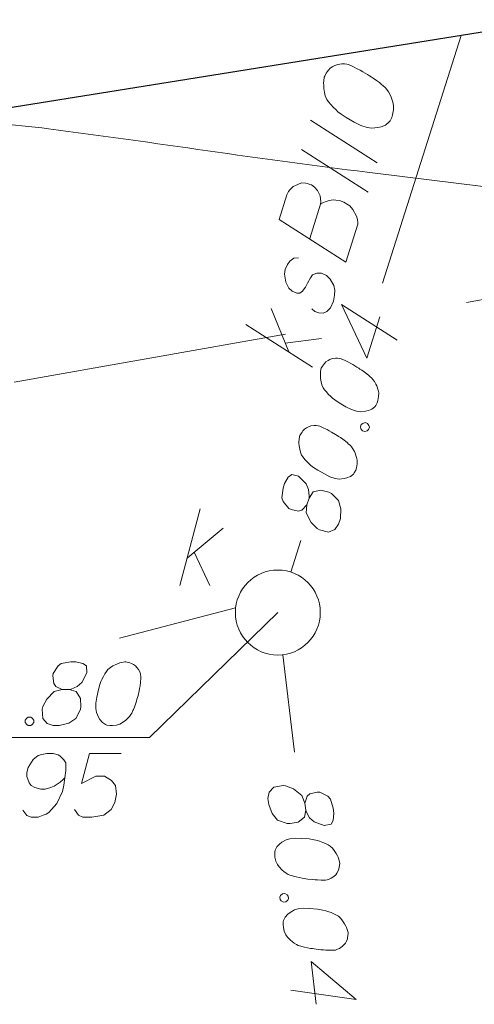
# Model space of a CAD drawing. Extents: x 7437563 to 7437757, y 6029255 to 6029516.
# Drawn here: x 7437704 to 7437709, y 6029399 to 6029410 of the extents above; entities that cross this region are included whole.
import ezdxf

# ---------------------------------------------------------------- set-up
doc = ezdxf.new("R2010")
doc.units = 0
doc.header["$MEASUREMENT"] = 0
doc.linetypes.add('DGN Style 2', pattern=[5.41086, 3.246516, -2.164344])
doc.linetypes.add('DGN Style 3', pattern=[7.575204, 5.41086, -2.164344])
for name, color, linetype, lineweight in [('Level 1', 7, 'Continuous', 0), ('Level 21', 7, 'Continuous', 0), ('Level 26', 7, 'Continuous', 0), ('Level 27', 7, 'Continuous', 0), ('Level 32', 7, 'Continuous', 0), ('Level 37', 7, 'Continuous', 0), ('Level 42', 7, 'Continuous', 0), ('Level 47', 7, 'Continuous', 0), ('Level 53', 7, 'Continuous', 0), ('Level 57', 7, 'Continuous', 0)]:
    doc.layers.add(name, color=color, linetype=linetype, lineweight=lineweight)

msp = doc.modelspace()

# ---------------------------------------------------------------- linework, layer by layer
at = {"layer": 'Level 1', "color": 34, "linetype": 'Continuous', "lineweight": 0}
msp.add_open_spline([(7437714.7905, 6029407.619), (7437714.1318, 6029407.674), (7437713.4732, 6029407.729), (7437712.8145, 6029407.784), (7437711.1114, 6029407.9262), (7437709.418, 6029408.1722), (7437707.7215, 6029408.374), (7437706.4679, 6029408.5231), (7437705.2191, 6029408.7242), (7437703.9675, 6029408.884), (7437703.1415, 6029408.9895), (7437702.2891, 6029409.0234), (7437701.4695, 6029408.777), (7437701.1421, 6029408.6786), (7437700.8853, 6029408.449), (7437700.5795, 6029408.324), (7437700.1731, 6029408.1578), (7437699.7356, 6029408.0561), (7437699.3325, 6029407.869), (7437697.9469, 6029407.2258), (7437696.5865, 6029406.496), (7437695.4215, 6029405.518), (7437693.7835, 6029404.143), (7437692.1455, 6029402.768), (7437690.5075, 6029401.393)], degree=3, knots=[0, 0, 0, 0, 0.0742543, 0.0742543, 0.0742543, 0.2662513, 0.2662513, 0.2662513, 0.4081216, 0.4081216, 0.4081216, 0.5017519, 0.5017519, 0.5017519, 0.5391493, 0.5391493, 0.5391493, 0.588858, 0.588858, 0.588858, 0.759741, 0.759741, 0.759741, 1, 1, 1, 1], dxfattribs=at)
at = {"layer": 'Level 21', "color": 7, "linetype": 'Continuous', "lineweight": 0}
msp.add_circle((7437706.67, 6029403.19), 0.5, dxfattribs=at)
at = {"layer": 'Level 26', "color": 7, "linetype": 'Continuous', "lineweight": 30}
msp.add_line((7437713.6255, 6029410.753), (7437701.1195, 6029408.746), dxfattribs=at)
at = {"layer": 'Level 27', "color": 34, "linetype": 'DGN Style 3', "lineweight": 13}
msp.add_line((7437690.151, 6029399.045), (7437706.173, 6029403.247), dxfattribs=at)
at = {"layer": 'Level 32', "color": 7, "linetype": 'Continuous', "lineweight": 13}
for p, q in [((7437705.516, 6029403.51), (7437705.757, 6029404.41)), ((7437705.601, 6029403.829), (7437706.026, 6029404.183)), ((7437705.686, 6029403.9), (7437705.87, 6029403.51))]:
    msp.add_line(p, q, dxfattribs=at)
at = {"layer": 'Level 37', "color": 34, "linetype": 'Continuous', "lineweight": 0}
for p, q in [((7437707.716, 6029406.186), (7437707.42, 6029406.814)), ((7437707.42, 6029406.814), (7437708.074, 6029406.395)), ((7437707.87, 6029406.67), (7437707.716, 6029406.186)), ((7437707.237, 6029406.141), (7437707.218, 6029406.122)), ((7437707.261, 6029406.158), (7437707.237, 6029406.141)), ((7437707.283, 6029406.169), (7437707.261, 6029406.158)), ((7437707.311, 6029406.179), (7437707.283, 6029406.169)), ((7437707.35, 6029406.185), (7437707.311, 6029406.179)), ((7437707.374, 6029406.184), (7437707.35, 6029406.185)), ((7437707.399, 6029406.182), (7437707.374, 6029406.184)), ((7437707.415, 6029406.177), (7437707.399, 6029406.182)), ((7437707.464, 6029406.155), (7437707.415, 6029406.177)), ((7437707.502, 6029406.137), (7437707.464, 6029406.155)), ((7437707.528, 6029406.122), (7437707.502, 6029406.137)), ((7437707.173, 6029406.018), (7437707.171, 6029405.994)), ((7437707.178, 6029406.054), (7437707.173, 6029406.018)), ((7437707.182, 6029406.065), (7437707.178, 6029406.054)), ((7437707.196, 6029406.091), (7437707.182, 6029406.065)), ((7437707.207, 6029406.106), (7437707.196, 6029406.091)), ((7437707.218, 6029406.122), (7437707.207, 6029406.106)), ((7437707.555, 6029406.108), (7437707.528, 6029406.122)), ((7437707.602, 6029406.08), (7437707.555, 6029406.108)), ((7437707.622, 6029406.067), (7437707.602, 6029406.08)), ((7437707.637, 6029406.056), (7437707.622, 6029406.067)), ((7437707.658, 6029406.044), (7437707.637, 6029406.056)), ((7437707.688, 6029406.022), (7437707.658, 6029406.044)), ((7437707.719, 6029406), (7437707.688, 6029406.022)), ((7437707.171, 6029405.994), (7437707.172, 6029405.975)), ((7437707.172, 6029405.975), (7437707.174, 6029405.944)), ((7437707.174, 6029405.944), (7437707.18, 6029405.904)), ((7437707.18, 6029405.904), (7437707.188, 6029405.871)), ((7437707.743, 6029405.979), (7437707.719, 6029406)), ((7437707.753, 6029405.97), (7437707.743, 6029405.979)), ((7437707.777, 6029405.95), (7437707.753, 6029405.97)), ((7437707.79, 6029405.933), (7437707.777, 6029405.95)), ((7437707.808, 6029405.909), (7437707.79, 6029405.933)), ((7437707.823, 6029405.88), (7437707.808, 6029405.909)), ((7437707.188, 6029405.871), (7437707.202, 6029405.836)), ((7437707.202, 6029405.836), (7437707.219, 6029405.812)), ((7437707.219, 6029405.812), (7437707.242, 6029405.786)), ((7437707.242, 6029405.786), (7437707.264, 6029405.76)), ((7437707.834, 6029405.857), (7437707.823, 6029405.88)), ((7437707.85, 6029405.809), (7437707.834, 6029405.857)), ((7437707.858, 6029405.775), (7437707.85, 6029405.809)), ((7437707.264, 6029405.76), (7437707.293, 6029405.732)), ((7437707.293, 6029405.732), (7437707.312, 6029405.714)), ((7437707.312, 6029405.714), (7437707.342, 6029405.692)), ((7437707.342, 6029405.692), (7437707.393, 6029405.657)), ((7437707.839, 6029405.658), (7437707.848, 6029405.686)), ((7437707.848, 6029405.686), (7437707.857, 6029405.733)), ((7437707.857, 6029405.733), (7437707.858, 6029405.775)), ((7437707.393, 6029405.657), (7437707.472, 6029405.613)), ((7437707.472, 6029405.613), (7437707.536, 6029405.581)), ((7437707.536, 6029405.581), (7437707.598, 6029405.561)), ((7437707.598, 6029405.561), (7437707.644, 6029405.552)), ((7437707.644, 6029405.552), (7437707.702, 6029405.559)), ((7437707.702, 6029405.559), (7437707.736, 6029405.567)), ((7437707.736, 6029405.567), (7437707.778, 6029405.584)), ((7437707.778, 6029405.584), (7437707.812, 6029405.611)), ((7437707.812, 6029405.611), (7437707.823, 6029405.626)), ((7437707.823, 6029405.626), (7437707.839, 6029405.658)), ((7437706.966, 6029405.329), (7437706.955, 6029405.314)), ((7437706.984, 6029405.348), (7437706.966, 6029405.329)), ((7437707.008, 6029405.365), (7437706.984, 6029405.348)), ((7437707.031, 6029405.376), (7437707.008, 6029405.365)), ((7437707.059, 6029405.386), (7437707.031, 6029405.376)), ((7437707.098, 6029405.392), (7437707.059, 6029405.386)), ((7437707.122, 6029405.391), (7437707.098, 6029405.392)), ((7437707.146, 6029405.389), (7437707.122, 6029405.391)), ((7437707.163, 6029405.384), (7437707.146, 6029405.389)), ((7437707.212, 6029405.362), (7437707.163, 6029405.384)), ((7437707.25, 6029405.344), (7437707.212, 6029405.362)), ((7437707.276, 6029405.329), (7437707.25, 6029405.344)), ((7437707.302, 6029405.315), (7437707.276, 6029405.329)), ((7437707.643, 6029405.374), (7437707.652, 6029405.402)), ((7437707.649, 6029405.353), (7437707.643, 6029405.374)), ((7437707.666, 6029405.329), (7437707.649, 6029405.353)), ((7437707.652, 6029405.402), (7437707.669, 6029405.415)), ((7437707.695, 6029405.32), (7437707.666, 6029405.329)), ((7437707.669, 6029405.415), (7437707.697, 6029405.425)), ((7437707.722, 6029405.33), (7437707.695, 6029405.32)), ((7437707.697, 6029405.425), (7437707.725, 6029405.416)), ((7437707.739, 6029405.343), (7437707.722, 6029405.33)), ((7437707.725, 6029405.416), (7437707.742, 6029405.392)), ((7437707.748, 6029405.371), (7437707.739, 6029405.343)), ((7437707.742, 6029405.392), (7437707.748, 6029405.371)), ((7437706.921, 6029405.225), (7437706.919, 6029405.201)), ((7437706.926, 6029405.261), (7437706.921, 6029405.225)), ((7437706.929, 6029405.272), (7437706.926, 6029405.261)), ((7437706.944, 6029405.299), (7437706.929, 6029405.272)), ((7437706.955, 6029405.314), (7437706.944, 6029405.299)), ((7437707.349, 6029405.287), (7437707.302, 6029405.315)), ((7437707.37, 6029405.275), (7437707.349, 6029405.287)), ((7437707.385, 6029405.264), (7437707.37, 6029405.275)), ((7437707.406, 6029405.251), (7437707.385, 6029405.264)), ((7437707.436, 6029405.229), (7437707.406, 6029405.251)), ((7437707.466, 6029405.207), (7437707.436, 6029405.229)), ((7437707.491, 6029405.187), (7437707.466, 6029405.207)), ((7437706.919, 6029405.201), (7437706.919, 6029405.183)), ((7437706.919, 6029405.183), (7437706.922, 6029405.151)), ((7437706.922, 6029405.151), (7437706.928, 6029405.112)), ((7437706.928, 6029405.112), (7437706.936, 6029405.078)), ((7437707.5, 6029405.177), (7437707.491, 6029405.187)), ((7437707.525, 6029405.157), (7437707.5, 6029405.177)), ((7437707.538, 6029405.141), (7437707.525, 6029405.157)), ((7437707.555, 6029405.117), (7437707.538, 6029405.141)), ((7437707.571, 6029405.087), (7437707.555, 6029405.117)), ((7437706.936, 6029405.078), (7437706.949, 6029405.043)), ((7437706.949, 6029405.043), (7437706.967, 6029405.019)), ((7437706.967, 6029405.019), (7437706.989, 6029404.993)), ((7437706.989, 6029404.993), (7437707.012, 6029404.967)), ((7437707.582, 6029405.065), (7437707.571, 6029405.087)), ((7437707.598, 6029405.016), (7437707.582, 6029405.065)), ((7437707.606, 6029404.983), (7437707.598, 6029405.016)), ((7437707.604, 6029404.94), (7437707.606, 6029404.983)), ((7437707.012, 6029404.967), (7437707.04, 6029404.939)), ((7437707.04, 6029404.939), (7437707.059, 6029404.921)), ((7437707.059, 6029404.921), (7437707.09, 6029404.899)), ((7437707.09, 6029404.899), (7437707.14, 6029404.864)), ((7437707.14, 6029404.864), (7437707.219, 6029404.821)), ((7437707.57, 6029404.833), (7437707.587, 6029404.865)), ((7437707.587, 6029404.865), (7437707.596, 6029404.893)), ((7437707.596, 6029404.893), (7437707.604, 6029404.94)), ((7437706.792, 6029404.783), (7437706.75, 6029404.709)), ((7437706.833, 6029404.813), (7437706.792, 6029404.783)), ((7437706.913, 6029404.794), (7437706.833, 6029404.813)), ((7437707.003, 6029404.704), (7437706.913, 6029404.794)), ((7437707.219, 6029404.821), (7437707.283, 6029404.788)), ((7437707.283, 6029404.788), (7437707.345, 6029404.768)), ((7437707.345, 6029404.768), (7437707.392, 6029404.759)), ((7437707.392, 6029404.759), (7437707.45, 6029404.766)), ((7437707.45, 6029404.766), (7437707.483, 6029404.774)), ((7437707.483, 6029404.774), (7437707.526, 6029404.791)), ((7437707.526, 6029404.791), (7437707.559, 6029404.818)), ((7437707.559, 6029404.818), (7437707.57, 6029404.833)), ((7437706.732, 6029404.653), (7437706.715, 6029404.541)), ((7437706.75, 6029404.709), (7437706.732, 6029404.653)), ((7437707.031, 6029404.639), (7437707.003, 6029404.704)), ((7437707.038, 6029404.562), (7437707.031, 6029404.639)), ((7437707.177, 6029404.629), (7437707.084, 6029404.609)), ((7437707.269, 6029404.606), (7437707.177, 6029404.629)), ((7437706.715, 6029404.541), (7437706.733, 6029404.498)), ((7437707.011, 6029404.459), (7437707.037, 6029404.538)), ((7437707.084, 6029404.609), (7437707.037, 6029404.538)), ((7437707.037, 6029404.538), (7437707.038, 6029404.562)), ((7437707.301, 6029404.59), (7437707.269, 6029404.606)), ((7437707.386, 6029404.507), (7437707.301, 6029404.59)), ((7437706.733, 6029404.498), (7437706.799, 6029404.415)), ((7437706.799, 6029404.415), (7437706.825, 6029404.401)), ((7437706.825, 6029404.401), (7437706.914, 6029404.385)), ((7437706.914, 6029404.385), (7437706.954, 6029404.397)), ((7437706.954, 6029404.397), (7437707.011, 6029404.459)), ((7437707.011, 6029404.459), (7437707.005, 6029404.362)), ((7437707.412, 6029404.412), (7437707.386, 6029404.507)), ((7437707.406, 6029404.296), (7437707.412, 6029404.412)), ((7437707.005, 6029404.362), (7437707.063, 6029404.251)), ((7437707.384, 6029404.229), (7437707.406, 6029404.296)), ((7437707.063, 6029404.251), (7437707.133, 6029404.179)), ((7437707.133, 6029404.179), (7437707.159, 6029404.164)), ((7437707.159, 6029404.164), (7437707.268, 6029404.136)), ((7437707.268, 6029404.136), (7437707.34, 6029404.168)), ((7437707.34, 6029404.168), (7437707.384, 6029404.229)), ((7437706.67, 6029403.19), (7437705.158, 6029401.718)), ((7437705.158, 6029401.718), (7437702.249, 6029401.718)), ((7437706.732, 6029401.154), (7437706.621, 6029401.135)), ((7437706.762, 6029401.152), (7437706.732, 6029401.154)), ((7437706.855, 6029401.115), (7437706.762, 6029401.152)), ((7437706.568, 6029401.075), (7437706.553, 6029401.002)), ((7437706.621, 6029401.135), (7437706.568, 6029401.075)), ((7437706.954, 6029401.038), (7437706.855, 6029401.115)), ((7437706.988, 6029400.947), (7437706.954, 6029401.038)), ((7437707.047, 6029401.055), (7437707.014, 6029401.027)), ((7437707.133, 6029401.077), (7437707.047, 6029401.055)), ((7437707.163, 6029401.075), (7437707.133, 6029401.077)), ((7437707.258, 6029401.027), (7437707.163, 6029401.075)), ((7437706.553, 6029401.002), (7437706.562, 6029400.932)), ((7437706.562, 6029400.932), (7437706.605, 6029400.824)), ((7437707.014, 6029401.027), (7437706.988, 6029400.947)), ((7437706.988, 6029400.947), (7437706.998, 6029400.865)), ((7437707.292, 6029400.995), (7437707.258, 6029401.027)), ((7437707.323, 6029400.886), (7437707.292, 6029400.995)), ((7437706.605, 6029400.824), (7437706.667, 6029400.748)), ((7437706.984, 6029400.78), (7437706.998, 6029400.865)), ((7437706.998, 6029400.865), (7437707.007, 6029400.842)), ((7437707.007, 6029400.842), (7437707.044, 6029400.775)), ((7437707.322, 6029400.743), (7437707.33, 6029400.827)), ((7437707.33, 6029400.827), (7437707.323, 6029400.886)), ((7437706.667, 6029400.748), (7437706.779, 6029400.708)), ((7437706.779, 6029400.708), (7437706.815, 6029400.706)), ((7437706.815, 6029400.706), (7437706.908, 6029400.723)), ((7437706.908, 6029400.723), (7437706.984, 6029400.78)), ((7437707.044, 6029400.775), (7437707.098, 6029400.728)), ((7437707.098, 6029400.728), (7437707.216, 6029400.683)), ((7437707.216, 6029400.683), (7437707.297, 6029400.698)), ((7437707.297, 6029400.698), (7437707.322, 6029400.743)), ((7437706.689, 6029400.465), (7437706.657, 6029400.431)), ((7437706.716, 6029400.486), (7437706.689, 6029400.465)), ((7437706.766, 6029400.516), (7437706.716, 6029400.486)), ((7437706.812, 6029400.527), (7437706.766, 6029400.516)), ((7437706.877, 6029400.535), (7437706.812, 6029400.527)), ((7437706.949, 6029400.532), (7437706.877, 6029400.535)), ((7437707.039, 6029400.525), (7437706.949, 6029400.532)), ((7437707.099, 6029400.514), (7437707.039, 6029400.525)), ((7437707.136, 6029400.507), (7437707.099, 6029400.514)), ((7437707.161, 6029400.498), (7437707.136, 6029400.507)), ((7437707.198, 6029400.484), (7437707.161, 6029400.498)), ((7437707.23, 6029400.47), (7437707.198, 6029400.484)), ((7437707.261, 6029400.456), (7437707.23, 6029400.47)), ((7437707.287, 6029400.441), (7437707.261, 6029400.456)), ((7437706.634, 6029400.375), (7437706.633, 6029400.339)), ((7437706.633, 6029400.339), (7437706.636, 6029400.31)), ((7437706.638, 6029400.393), (7437706.634, 6029400.375)), ((7437706.657, 6029400.431), (7437706.638, 6029400.393)), ((7437707.314, 6029400.415), (7437707.287, 6029400.441)), ((7437707.335, 6029400.388), (7437707.314, 6029400.415)), ((7437707.356, 6029400.354), (7437707.335, 6029400.388)), ((7437707.372, 6029400.327), (7437707.356, 6029400.354)), ((7437706.636, 6029400.31), (7437706.648, 6029400.264)), ((7437706.648, 6029400.264), (7437706.664, 6029400.224)), ((7437706.664, 6029400.224), (7437706.685, 6029400.197)), ((7437707.38, 6029400.31), (7437707.372, 6029400.327)), ((7437707.388, 6029400.287), (7437707.38, 6029400.31)), ((7437707.398, 6029400.252), (7437707.388, 6029400.287)), ((7437707.397, 6029400.211), (7437707.4, 6029400.241)), ((7437707.4, 6029400.241), (7437707.398, 6029400.252)), ((7437706.685, 6029400.197), (7437706.72, 6029400.159)), ((7437706.72, 6029400.159), (7437706.739, 6029400.144)), ((7437706.739, 6029400.144), (7437706.766, 6029400.123)), ((7437706.766, 6029400.123), (7437706.791, 6029400.108)), ((7437706.791, 6029400.108), (7437706.81, 6029400.099)), ((7437707.351, 6029400.104), (7437707.366, 6029400.124)), ((7437707.366, 6029400.124), (7437707.381, 6029400.149)), ((7437707.381, 6029400.149), (7437707.39, 6029400.174)), ((7437707.39, 6029400.174), (7437707.394, 6029400.192)), ((7437707.394, 6029400.192), (7437707.397, 6029400.211)), ((7437706.81, 6029400.099), (7437706.841, 6029400.091)), ((7437706.841, 6029400.091), (7437706.853, 6029400.086)), ((7437706.853, 6029400.086), (7437706.884, 6029400.078)), ((7437706.884, 6029400.078), (7437706.921, 6029400.07)), ((7437706.921, 6029400.07), (7437706.957, 6029400.063)), ((7437706.957, 6029400.063), (7437706.981, 6029400.06)), ((7437706.981, 6029400.06), (7437707, 6029400.056)), ((7437707, 6029400.056), (7437707.024, 6029400.053)), ((7437707.024, 6029400.053), (7437707.078, 6029400.048)), ((7437707.078, 6029400.048), (7437707.108, 6029400.045)), ((7437707.108, 6029400.045), (7437707.138, 6029400.043)), ((7437707.138, 6029400.043), (7437707.18, 6029400.042)), ((7437707.18, 6029400.042), (7437707.233, 6029400.042)), ((7437707.233, 6029400.042), (7437707.251, 6029400.044)), ((7437707.251, 6029400.044), (7437707.273, 6029400.053)), ((7437707.273, 6029400.053), (7437707.296, 6029400.062)), ((7437707.296, 6029400.062), (7437707.329, 6029400.084)), ((7437707.329, 6029400.084), (7437707.351, 6029400.104)), ((7437706.702, 6029399.86), (7437706.723, 6029399.88)), ((7437706.723, 6029399.88), (7437706.753, 6029399.884)), ((7437706.753, 6029399.884), (7437706.778, 6029399.869)), ((7437706.692, 6029399.841), (7437706.702, 6029399.86)), ((7437706.696, 6029399.811), (7437706.692, 6029399.841)), ((7437706.71, 6029399.795), (7437706.696, 6029399.811)), ((7437706.735, 6029399.78), (7437706.71, 6029399.795)), ((7437706.765, 6029399.784), (7437706.735, 6029399.78)), ((7437706.786, 6029399.804), (7437706.765, 6029399.784)), ((7437706.778, 6029399.869), (7437706.792, 6029399.853)), ((7437706.795, 6029399.823), (7437706.786, 6029399.804)), ((7437706.792, 6029399.853), (7437706.795, 6029399.823)), ((7437706.815, 6029399.66), (7437706.788, 6029399.639)), ((7437706.865, 6029399.69), (7437706.815, 6029399.66)), ((7437706.911, 6029399.701), (7437706.865, 6029399.69)), ((7437706.976, 6029399.709), (7437706.911, 6029399.701)), ((7437707.047, 6029399.706), (7437706.976, 6029399.709)), ((7437707.137, 6029399.699), (7437707.047, 6029399.706)), ((7437707.198, 6029399.688), (7437707.137, 6029399.699)), ((7437707.235, 6029399.68), (7437707.198, 6029399.688)), ((7437707.26, 6029399.672), (7437707.235, 6029399.68)), ((7437707.297, 6029399.658), (7437707.26, 6029399.672)), ((7437707.328, 6029399.644), (7437707.297, 6029399.658)), ((7437707.36, 6029399.63), (7437707.328, 6029399.644)), ((7437706.733, 6029399.549), (7437706.731, 6029399.513)), ((7437706.737, 6029399.567), (7437706.733, 6029399.549)), ((7437706.756, 6029399.605), (7437706.737, 6029399.567)), ((7437706.788, 6029399.639), (7437706.756, 6029399.605)), ((7437707.385, 6029399.615), (7437707.36, 6029399.63)), ((7437707.412, 6029399.589), (7437707.385, 6029399.615)), ((7437707.433, 6029399.561), (7437707.412, 6029399.589)), ((7437707.455, 6029399.528), (7437707.433, 6029399.561)), ((7437707.47, 6029399.5), (7437707.455, 6029399.528)), ((7437706.731, 6029399.513), (7437706.735, 6029399.484)), ((7437706.735, 6029399.484), (7437706.746, 6029399.438)), ((7437706.746, 6029399.438), (7437706.763, 6029399.398)), ((7437707.478, 6029399.484), (7437707.47, 6029399.5)), ((7437707.487, 6029399.461), (7437707.478, 6029399.484)), ((7437707.497, 6029399.426), (7437707.487, 6029399.461)), ((7437707.496, 6029399.385), (7437707.499, 6029399.415)), ((7437707.499, 6029399.415), (7437707.497, 6029399.426)), ((7437706.763, 6029399.398), (7437706.784, 6029399.371)), ((7437706.784, 6029399.371), (7437706.818, 6029399.333)), ((7437706.818, 6029399.333), (7437706.838, 6029399.318)), ((7437706.838, 6029399.318), (7437706.864, 6029399.297)), ((7437706.864, 6029399.297), (7437706.89, 6029399.282)), ((7437707.449, 6029399.278), (7437707.465, 6029399.298)), ((7437707.465, 6029399.298), (7437707.48, 6029399.323)), ((7437707.48, 6029399.323), (7437707.489, 6029399.348)), ((7437707.489, 6029399.348), (7437707.492, 6029399.366)), ((7437707.492, 6029399.366), (7437707.496, 6029399.385)), ((7437706.89, 6029399.282), (7437706.909, 6029399.273)), ((7437706.909, 6029399.273), (7437706.94, 6029399.265)), ((7437706.94, 6029399.265), (7437706.952, 6029399.26)), ((7437706.952, 6029399.26), (7437706.983, 6029399.252)), ((7437706.983, 6029399.252), (7437707.019, 6029399.244)), ((7437707.019, 6029399.244), (7437707.056, 6029399.237)), ((7437707.056, 6029399.237), (7437707.08, 6029399.234)), ((7437707.08, 6029399.234), (7437707.098, 6029399.23)), ((7437707.098, 6029399.23), (7437707.122, 6029399.227)), ((7437707.122, 6029399.227), (7437707.177, 6029399.222)), ((7437707.177, 6029399.222), (7437707.207, 6029399.219)), ((7437707.207, 6029399.219), (7437707.237, 6029399.217)), ((7437707.237, 6029399.217), (7437707.278, 6029399.216)), ((7437707.278, 6029399.216), (7437707.332, 6029399.216)), ((7437707.332, 6029399.216), (7437707.349, 6029399.218)), ((7437707.349, 6029399.218), (7437707.372, 6029399.227)), ((7437707.372, 6029399.227), (7437707.395, 6029399.236)), ((7437707.395, 6029399.236), (7437707.428, 6029399.258)), ((7437707.428, 6029399.258), (7437707.449, 6029399.278)), ((7437707.123, 6029398.579), (7437707.062, 6029399.083)), ((7437707.062, 6029399.083), (7437707.592, 6029398.635)), ((7437707.592, 6029398.635), (7437706.823, 6029398.745))]:
    msp.add_line(p, q, dxfattribs=at)
at = {"layer": 'Level 42', "color": 7, "linetype": 'DGN Style 2', "lineweight": 0}
msp.add_line((7437717.42, 6029408.34), (7437701.22, 6029405.49), dxfattribs=at)
at = {"layer": 'Level 47', "color": 34, "linetype": 'Continuous', "lineweight": 0}
for p, q in [((7437707.902, 6029407.067), (7437708.829, 6029409.983)), ((7437706.821, 6029403.667), (7437706.94, 6029404.04)), ((7437706.866, 6029401.548), (7437706.729, 6029402.694))]:
    msp.add_line(p, q, dxfattribs=at)
at = {"layer": 'Level 53', "color": 34, "linetype": 'Continuous', "lineweight": 13}
for p, q in [((7437707.316, 6029409.616), (7437707.288, 6029409.596)), ((7437707.343, 6029409.63), (7437707.316, 6029409.616)), ((7437707.377, 6029409.642), (7437707.343, 6029409.63)), ((7437707.424, 6029409.649), (7437707.377, 6029409.642)), ((7437707.453, 6029409.647), (7437707.424, 6029409.649)), ((7437707.482, 6029409.646), (7437707.453, 6029409.647)), ((7437707.502, 6029409.639), (7437707.482, 6029409.646)), ((7437707.561, 6029409.613), (7437707.502, 6029409.639)), ((7437707.606, 6029409.591), (7437707.561, 6029409.613)), ((7437707.222, 6029409.505), (7437707.217, 6029409.492)), ((7437707.239, 6029409.537), (7437707.222, 6029409.505)), ((7437707.252, 6029409.555), (7437707.239, 6029409.537)), ((7437707.266, 6029409.573), (7437707.252, 6029409.555)), ((7437707.288, 6029409.596), (7437707.266, 6029409.573)), ((7437707.638, 6029409.574), (7437707.606, 6029409.591)), ((7437707.669, 6029409.556), (7437707.638, 6029409.574)), ((7437707.726, 6029409.523), (7437707.669, 6029409.556)), ((7437707.751, 6029409.508), (7437707.726, 6029409.523)), ((7437707.769, 6029409.495), (7437707.751, 6029409.508)), ((7437707.793, 6029409.48), (7437707.769, 6029409.495)), ((7437707.211, 6029409.449), (7437707.209, 6029409.42)), ((7437707.209, 6029409.42), (7437707.21, 6029409.398)), ((7437707.21, 6029409.398), (7437707.213, 6029409.359)), ((7437707.217, 6029409.492), (7437707.211, 6029409.449)), ((7437707.83, 6029409.453), (7437707.793, 6029409.48)), ((7437707.866, 6029409.427), (7437707.83, 6029409.453)), ((7437707.895, 6029409.403), (7437707.866, 6029409.427)), ((7437707.907, 6029409.392), (7437707.895, 6029409.403)), ((7437707.936, 6029409.367), (7437707.907, 6029409.392)), ((7437707.213, 6029409.359), (7437707.22, 6029409.312)), ((7437707.22, 6029409.312), (7437707.229, 6029409.272)), ((7437707.229, 6029409.272), (7437707.246, 6029409.23)), ((7437707.952, 6029409.347), (7437707.936, 6029409.367)), ((7437707.973, 6029409.319), (7437707.952, 6029409.347)), ((7437707.991, 6029409.283), (7437707.973, 6029409.319)), ((7437708.005, 6029409.256), (7437707.991, 6029409.283)), ((7437707.246, 6029409.23), (7437707.266, 6029409.201)), ((7437707.266, 6029409.201), (7437707.294, 6029409.17)), ((7437707.294, 6029409.17), (7437707.321, 6029409.139)), ((7437708.024, 6029409.198), (7437708.005, 6029409.256)), ((7437708.033, 6029409.158), (7437708.024, 6029409.198)), ((7437708.032, 6029409.107), (7437708.033, 6029409.158)), ((7437707.321, 6029409.139), (7437707.355, 6029409.106)), ((7437707.355, 6029409.106), (7437707.378, 6029409.084)), ((7437707.378, 6029409.084), (7437707.414, 6029409.057)), ((7437707.414, 6029409.057), (7437707.475, 6029409.016)), ((7437708.011, 6029409.017), (7437708.021, 6029409.05)), ((7437708.021, 6029409.05), (7437708.032, 6029409.107)), ((7437707.056, 6029408.986), (7437707.841, 6029408.483)), ((7437707.475, 6029409.016), (7437707.57, 6029408.963)), ((7437707.57, 6029408.963), (7437707.647, 6029408.924)), ((7437707.647, 6029408.924), (7437707.721, 6029408.9)), ((7437707.887, 6029408.907), (7437707.938, 6029408.928)), ((7437707.938, 6029408.928), (7437707.978, 6029408.96)), ((7437707.978, 6029408.96), (7437707.991, 6029408.978)), ((7437707.991, 6029408.978), (7437708.011, 6029409.017)), ((7437707.721, 6029408.9), (7437707.777, 6029408.89)), ((7437707.777, 6029408.89), (7437707.846, 6029408.898)), ((7437707.846, 6029408.898), (7437707.887, 6029408.907)), ((7437706.947, 6029408.641), (7437707.732, 6029408.138)), ((7437706.906, 6029408.23), (7437706.852, 6029408.203)), ((7437706.948, 6029408.247), (7437706.906, 6029408.23)), ((7437707, 6029408.245), (7437706.948, 6029408.247)), ((7437707.02, 6029408.239), (7437707, 6029408.245)), ((7437707.047, 6029408.23), (7437707.02, 6029408.239)), ((7437707.067, 6029408.224), (7437707.047, 6029408.23)), ((7437707.103, 6029408.197), (7437707.067, 6029408.224)), ((7437706.777, 6029408.108), (7437706.685, 6029407.817)), ((7437706.797, 6029408.146), (7437706.777, 6029408.108)), ((7437706.81, 6029408.164), (7437706.797, 6029408.146)), ((7437706.832, 6029408.187), (7437706.81, 6029408.164)), ((7437706.852, 6029408.203), (7437706.832, 6029408.187)), ((7437707.135, 6029408.158), (7437707.103, 6029408.197)), ((7437707.168, 6029408.095), (7437707.135, 6029408.158)), ((7437707.045, 6029407.591), (7437707.173, 6029407.997)), ((7437707.175, 6029408.026), (7437707.168, 6029408.095)), ((7437707.173, 6029407.997), (7437707.175, 6029408.026)), ((7437707.209, 6029408.015), (7437707.173, 6029407.997)), ((7437707.227, 6029408.024), (7437707.209, 6029408.015)), ((7437707.276, 6029408.038), (7437707.227, 6029408.024)), ((7437707.323, 6029408.046), (7437707.276, 6029408.038)), ((7437707.352, 6029408.044), (7437707.323, 6029408.046)), ((7437707.395, 6029408.038), (7437707.352, 6029408.044)), ((7437707.449, 6029408.021), (7437707.395, 6029408.038)), ((7437707.498, 6029407.99), (7437707.449, 6029408.021)), ((7437707.517, 6029407.977), (7437707.498, 6029407.99)), ((7437707.555, 6029407.935), (7437707.517, 6029407.977)), ((7437707.597, 6029407.855), (7437707.555, 6029407.935)), ((7437706.685, 6029407.817), (7437707.47, 6029407.315)), ((7437707.47, 6029407.315), (7437707.612, 6029407.761)), ((7437707.604, 6029407.83), (7437707.597, 6029407.855)), ((7437707.611, 6029407.783), (7437707.604, 6029407.83)), ((7437707.612, 6029407.761), (7437707.611, 6029407.783)), ((7437706.811, 6029407.324), (7437706.784, 6029407.288)), ((7437706.86, 6029407.36), (7437706.811, 6029407.324)), ((7437706.913, 6029407.366), (7437706.86, 6029407.36)), ((7437706.758, 6029407.229), (7437706.748, 6029407.173)), ((7437706.784, 6029407.288), (7437706.758, 6029407.229)), ((7437707.08, 6029407.164), (7437707.131, 6029407.185)), ((7437707.131, 6029407.185), (7437707.183, 6029407.183)), ((7437707.183, 6029407.183), (7437707.241, 6029407.157)), ((7437706.748, 6029407.173), (7437706.763, 6029407.079)), ((7437706.763, 6029407.079), (7437706.8, 6029407.008)), ((7437706.997, 6029407.019), (7437707.018, 6029407.065)), ((7437707.018, 6029407.065), (7437707.053, 6029407.128)), ((7437707.053, 6029407.128), (7437707.08, 6029407.164)), ((7437707.241, 6029407.157), (7437707.287, 6029407.113)), ((7437707.287, 6029407.113), (7437707.33, 6029407.04)), ((7437706.8, 6029407.008), (7437706.84, 6029406.972)), ((7437706.84, 6029406.972), (7437706.892, 6029406.948)), ((7437706.892, 6029406.948), (7437706.93, 6029406.951)), ((7437706.93, 6029406.951), (7437706.959, 6029406.972)), ((7437706.959, 6029406.972), (7437706.97, 6029406.983)), ((7437706.97, 6029406.983), (7437706.997, 6029407.019)), ((7437707.33, 6029407.04), (7437707.342, 6029406.984)), ((7437707.342, 6029406.984), (7437707.339, 6029406.926)), ((7437707.324, 6029406.856), (7437707.291, 6029406.777)), ((7437707.339, 6029406.926), (7437707.324, 6029406.856)), ((7437706.799, 6029406.257), (7437706.59, 6029406.769)), ((7437707.106, 6029406.732), (7437707.072, 6029406.765)), ((7437707.153, 6029406.717), (7437707.106, 6029406.732)), ((7437707.205, 6029406.715), (7437707.153, 6029406.717)), ((7437707.247, 6029406.732), (7437707.205, 6029406.715)), ((7437707.291, 6029406.777), (7437707.247, 6029406.732)), ((7437707.077, 6029406.079), (7437706.292, 6029406.581)), ((7437706.757, 6029406.359), (7437707.184, 6029406.417))]:
    msp.add_line(p, q, dxfattribs=at)
at = {"layer": 'Level 57', "color": 34, "linetype": 'Continuous', "lineweight": 0}
for p, q in [((7437704.084, 6029402.562), (7437704.025, 6029402.473)), ((7437704.119, 6029402.591), (7437704.084, 6029402.562)), ((7437704.232, 6029402.609), (7437704.119, 6029402.591)), ((7437704.291, 6029402.609), (7437704.232, 6029402.609)), ((7437704.373, 6029402.591), (7437704.291, 6029402.609)), ((7437704.415, 6029402.562), (7437704.373, 6029402.591)), ((7437704.421, 6029402.479), (7437704.415, 6029402.562)), ((7437704.698, 6029402.544), (7437704.669, 6029402.52)), ((7437704.728, 6029402.562), (7437704.698, 6029402.544)), ((7437704.763, 6029402.579), (7437704.728, 6029402.562)), ((7437704.793, 6029402.591), (7437704.763, 6029402.579)), ((7437704.81, 6029402.597), (7437704.793, 6029402.591)), ((7437704.834, 6029402.603), (7437704.81, 6029402.597)), ((7437704.869, 6029402.609), (7437704.834, 6029402.603)), ((7437704.881, 6029402.609), (7437704.869, 6029402.609)), ((7437704.911, 6029402.603), (7437704.881, 6029402.609)), ((7437704.928, 6029402.597), (7437704.911, 6029402.603)), ((7437704.946, 6029402.591), (7437704.928, 6029402.597)), ((7437704.97, 6029402.579), (7437704.946, 6029402.591)), ((7437704.993, 6029402.562), (7437704.97, 6029402.579)), ((7437705.011, 6029402.544), (7437704.993, 6029402.562)), ((7437705.029, 6029402.52), (7437705.011, 6029402.544)), ((7437704.025, 6029402.473), (7437704.019, 6029402.444)), ((7437704.019, 6029402.444), (7437704.031, 6029402.355)), ((7437704.361, 6029402.367), (7437704.421, 6029402.479)), ((7437704.616, 6029402.438), (7437704.598, 6029402.402)), ((7437704.633, 6029402.467), (7437704.616, 6029402.438)), ((7437704.651, 6029402.497), (7437704.633, 6029402.467)), ((7437704.669, 6029402.52), (7437704.651, 6029402.497)), ((7437705.047, 6029402.485), (7437705.029, 6029402.52)), ((7437705.053, 6029402.461), (7437705.047, 6029402.485)), ((7437705.058, 6029402.438), (7437705.053, 6029402.461)), ((7437705.058, 6029402.42), (7437705.058, 6029402.438)), ((7437704.031, 6029402.355), (7437704.054, 6029402.32)), ((7437704.054, 6029402.32), (7437704.131, 6029402.284)), ((7437704.237, 6029402.29), (7437704.308, 6029402.32)), ((7437704.308, 6029402.32), (7437704.361, 6029402.367)), ((7437704.574, 6029402.343), (7437704.556, 6029402.284)), ((7437704.586, 6029402.379), (7437704.574, 6029402.343)), ((7437704.598, 6029402.402), (7437704.586, 6029402.379)), ((7437705.041, 6029402.296), (7437705.047, 6029402.326)), ((7437705.047, 6029402.326), (7437705.053, 6029402.367)), ((7437705.053, 6029402.367), (7437705.058, 6029402.42)), ((7437704.037, 6029402.261), (7437703.948, 6029402.172)), ((7437704.131, 6029402.284), (7437704.037, 6029402.261)), ((7437704.131, 6029402.284), (7437704.214, 6029402.284)), ((7437704.214, 6029402.284), (7437704.237, 6029402.29)), ((7437704.296, 6029402.261), (7437704.214, 6029402.284)), ((7437704.344, 6029402.178), (7437704.296, 6029402.261)), ((7437704.539, 6029402.196), (7437704.527, 6029402.125)), ((7437704.556, 6029402.284), (7437704.539, 6029402.196)), ((7437705.017, 6029402.19), (7437705.023, 6029402.213)), ((7437705.023, 6029402.213), (7437705.035, 6029402.267)), ((7437705.035, 6029402.267), (7437705.041, 6029402.296)), ((7437703.901, 6029402.083), (7437703.895, 6029402.054)), ((7437703.948, 6029402.172), (7437703.901, 6029402.083)), ((7437704.35, 6029402.083), (7437704.344, 6029402.178)), ((7437704.344, 6029402.048), (7437704.35, 6029402.083)), ((7437704.527, 6029402.125), (7437704.527, 6029402.06)), ((7437704.97, 6029402.048), (7437704.982, 6029402.078)), ((7437704.982, 6029402.078), (7437704.993, 6029402.113)), ((7437704.993, 6029402.113), (7437705.005, 6029402.148)), ((7437705.005, 6029402.148), (7437705.011, 6029402.172)), ((7437705.011, 6029402.172), (7437705.017, 6029402.19)), ((7437703.895, 6029402.054), (7437703.901, 6029401.942)), ((7437704.291, 6029401.942), (7437704.344, 6029402.048)), ((7437704.527, 6029402.06), (7437704.533, 6029402.013)), ((7437704.533, 6029402.013), (7437704.556, 6029401.959)), ((7437704.899, 6029401.942), (7437704.923, 6029401.965)), ((7437704.923, 6029401.965), (7437704.94, 6029401.989)), ((7437704.94, 6029401.989), (7437704.952, 6029402.007)), ((7437704.952, 6029402.007), (7437704.964, 6029402.036)), ((7437704.964, 6029402.036), (7437704.97, 6029402.048)), ((7437703.695, 6029401.924), (7437703.713, 6029401.948)), ((7437703.695, 6029401.894), (7437703.695, 6029401.924)), ((7437703.713, 6029401.871), (7437703.695, 6029401.894)), ((7437703.713, 6029401.948), (7437703.73, 6029401.959)), ((7437703.73, 6029401.859), (7437703.713, 6029401.871)), ((7437703.73, 6029401.959), (7437703.76, 6029401.959)), ((7437703.76, 6029401.859), (7437703.73, 6029401.859)), ((7437703.76, 6029401.959), (7437703.778, 6029401.948)), ((7437703.778, 6029401.871), (7437703.76, 6029401.859)), ((7437703.778, 6029401.948), (7437703.795, 6029401.924)), ((7437703.795, 6029401.894), (7437703.778, 6029401.871)), ((7437703.795, 6029401.924), (7437703.795, 6029401.894)), ((7437703.901, 6029401.942), (7437703.954, 6029401.883)), ((7437703.954, 6029401.883), (7437704.025, 6029401.859)), ((7437704.025, 6029401.859), (7437704.096, 6029401.859)), ((7437704.096, 6029401.859), (7437704.208, 6029401.889)), ((7437704.208, 6029401.889), (7437704.291, 6029401.942)), ((7437704.556, 6029401.959), (7437704.574, 6029401.93)), ((7437704.574, 6029401.93), (7437704.604, 6029401.894)), ((7437704.604, 6029401.894), (7437704.639, 6029401.871)), ((7437704.639, 6029401.871), (7437704.657, 6029401.865)), ((7437704.657, 6029401.865), (7437704.692, 6029401.859)), ((7437704.692, 6029401.859), (7437704.722, 6029401.859)), ((7437704.722, 6029401.859), (7437704.769, 6029401.865)), ((7437704.769, 6029401.865), (7437704.81, 6029401.877)), ((7437704.81, 6029401.877), (7437704.84, 6029401.894)), ((7437704.84, 6029401.894), (7437704.881, 6029401.924)), ((7437704.881, 6029401.924), (7437704.899, 6029401.942)), ((7437703.848, 6029401.508), (7437703.789, 6029401.461)), ((7437703.889, 6029401.52), (7437703.848, 6029401.508)), ((7437703.948, 6029401.532), (7437703.889, 6029401.52)), ((7437704.025, 6029401.532), (7437703.948, 6029401.532)), ((7437704.084, 6029401.514), (7437704.025, 6029401.532)), ((7437704.102, 6029401.502), (7437704.084, 6029401.514)), ((7437704.149, 6029401.455), (7437704.102, 6029401.502)), ((7437704.451, 6029401.532), (7437704.357, 6029401.178)), ((7437704.823, 6029401.532), (7437704.451, 6029401.532)), ((7437703.789, 6029401.461), (7437703.73, 6029401.367)), ((7437704.173, 6029401.42), (7437704.149, 6029401.455)), ((7437704.173, 6029401.331), (7437704.173, 6029401.42)), ((7437703.73, 6029401.367), (7437703.712, 6029401.308)), ((7437703.712, 6029401.308), (7437703.712, 6029401.26)), ((7437704.149, 6029401.16), (7437704.173, 6029401.331)), ((7437704.357, 6029401.178), (7437704.528, 6029401.266)), ((7437704.528, 6029401.266), (7437704.628, 6029401.266)), ((7437704.628, 6029401.266), (7437704.711, 6029401.213)), ((7437703.712, 6029401.26), (7437703.742, 6029401.184)), ((7437703.742, 6029401.184), (7437703.765, 6029401.154)), ((7437703.765, 6029401.154), (7437703.807, 6029401.13)), ((7437704.037, 6029401.148), (7437704.108, 6029401.195)), ((7437704.108, 6029401.195), (7437704.143, 6029401.225)), ((7437704.132, 6029401.083), (7437704.149, 6029401.16)), ((7437704.143, 6029401.225), (7437704.161, 6029401.243)), ((7437704.711, 6029401.213), (7437704.758, 6029401.154)), ((7437704.758, 6029401.154), (7437704.77, 6029401.054)), ((7437703.807, 6029401.13), (7437703.878, 6029401.113)), ((7437703.878, 6029401.113), (7437703.931, 6029401.113)), ((7437703.931, 6029401.113), (7437703.996, 6029401.13)), ((7437703.996, 6029401.13), (7437704.037, 6029401.148)), ((7437704.067, 6029400.941), (7437704.132, 6029401.083)), ((7437704.77, 6029401.054), (7437704.752, 6029400.953)), ((7437703.972, 6029400.835), (7437704.067, 6029400.941)), ((7437704.752, 6029400.953), (7437704.705, 6029400.871)), ((7437703.665, 6029400.865), (7437703.712, 6029400.8)), ((7437703.848, 6029400.782), (7437703.907, 6029400.806)), ((7437703.907, 6029400.806), (7437703.943, 6029400.817)), ((7437703.943, 6029400.817), (7437703.972, 6029400.835)), ((7437704.321, 6029400.806), (7437704.274, 6029400.871)), ((7437704.374, 6029400.782), (7437704.321, 6029400.806)), ((7437704.622, 6029400.806), (7437704.481, 6029400.782)), ((7437704.705, 6029400.871), (7437704.622, 6029400.806)), ((7437703.712, 6029400.8), (7437703.765, 6029400.782)), ((7437703.765, 6029400.782), (7437703.848, 6029400.782)), ((7437704.481, 6029400.782), (7437704.374, 6029400.782))]:
    msp.add_line(p, q, dxfattribs=at)

doc.saveas('drawing.dxf')
